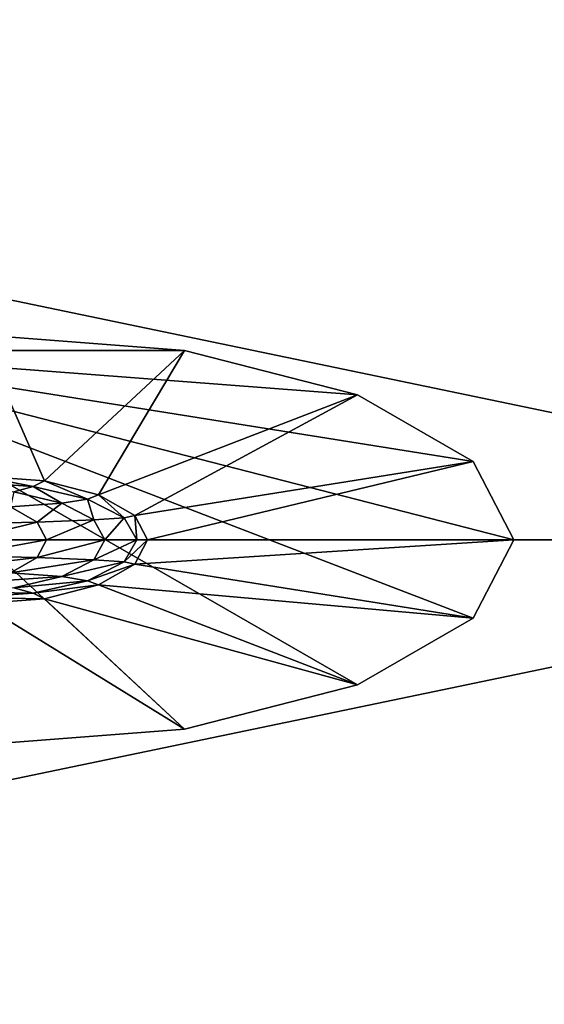
# Model space of a CAD drawing. Units: metres. Extents: x -25 to 24.5, y -13.6 to 13.6.
# Drawn here: x -22.1 to -20.6, y -1.3 to 1.5 of the extents above; entities that cross this region are included whole.
import ezdxf

# ---------------------------------------------------------------- set-up
doc = ezdxf.new("R2010")
doc.units = ezdxf.units.M

msp = doc.modelspace()

# ---------------------------------------------------------------- linework, layer by layer
for points in [[(-18.798662, 0, 3.462612), (-18.798662, 5.890728, 3.192143), (-24.521706, 5.236189, 2.482737)], [(-24.521706, 5.236189, -2.565482), (-18.798662, 5.890728, -3.298432), (-18.798662, 0, -3.462678)], [(-18.798662, 0, 3.462612), (-24.521706, 5.236189, 2.482737), (-23.6, 1, 2.77686)], [(-24.521706, 5.236189, -2.565482), (-18.798662, 0, -3.462678), (-23.6, 1, -2.792715)], [(-18.798662, 0, 3.462612), (-23.6, 1, 2.77686), (-23.6, 0, 2.817036)], [(-18.798662, 0, -3.462678), (-23.6, 0, -2.817101), (-23.6, 1, -2.792715)], [(-22.76116, 0.541393, 2.722671), (-22.177999, 0.586, 2.75), (-21.594841, 0.541393, 2.777329)], [(-22.177999, 0.586, 2.75), (-22.177999, 0.182359, 3.08), (-21.995161, 0.168478, 3.08)], [(-22.177999, 0.586, 2.75), (-21.995161, 0.168478, 3.08), (-21.594841, 0.541393, 2.777329)], [(-22.76116, 0.541393, 2.722671), (-21.594841, 0.541393, 2.777329), (-21.100447, 0.414365, 2.800499)], [(-22.76116, 0.541393, 2.722671), (-21.100447, 0.414365, 2.800499), (-20.770119, 0.224252, 2.815979)], [(-22.76116, 0.541393, 2.722671), (-20.770119, 0.224252, 2.815979), (-20.654118, 0, 2.821416)], [(-22.76116, 0.541393, 2.722671), (-20.654118, 0, 2.821416), (-20.770119, -0.224252, 2.815979)], [(-22.76116, 0.541393, 2.722671), (-20.770119, -0.224252, 2.815979), (-21.100447, -0.414365, 2.800499)], [(-22.76116, 0.541393, 2.722671), (-21.100447, -0.414365, 2.800499), (-21.594841, -0.541393, 2.777329)], [(-22.76116, 0.541393, 2.722671), (-21.594841, -0.541393, 2.777329), (-22.177999, -0.586, 2.75)], [(-21.594841, 0.541393, 2.777329), (-21.995161, 0.168478, 3.08), (-21.840155, 0.128947, 3.08)], [(-21.594841, 0.541393, 2.777329), (-21.840155, 0.128947, 3.08), (-21.100447, 0.414365, 2.800499)], [(-21.100447, 0.414365, 2.800499), (-21.840155, 0.128947, 3.08), (-21.736588, 0.069786, 3.08)], [(-21.100447, 0.414365, 2.800499), (-21.736588, 0.069786, 3.08), (-20.770119, 0.224252, 2.815979)], [(-20.770119, 0.224252, 2.815979), (-21.736588, 0.069786, 3.08), (-21.700216, 0, 3.08)], [(-20.770119, 0.224252, 2.815979), (-21.700216, 0, 3.08), (-20.654118, 0, 2.821416)], [(-22.177999, 0.182359, 3.08), (-22.210987, 0.165072, 3.33536), (-22.027279, 0.152507, 3.33536)], [(-22.177999, 0.182359, 3.08), (-22.027279, 0.152507, 3.33536), (-21.995161, 0.168478, 3.08)], [(-22.210987, 0.165072, 3.33536), (-22.082039, 0.13719, 3.459474), (-22.027279, 0.152507, 3.33536)], [(-22.027279, 0.152507, 3.33536), (-22.082039, 0.13719, 3.459474), (-21.94545, 0.105, 3.471481)], [(-21.995161, 0.168478, 3.08), (-22.027279, 0.152507, 3.33536), (-21.871531, 0.116724, 3.33536)], [(-22.027279, 0.152507, 3.33536), (-21.94545, 0.105, 3.471481), (-21.871531, 0.116724, 3.33536)], [(-21.995161, 0.168478, 3.08), (-21.871531, 0.116724, 3.33536), (-21.840155, 0.128947, 3.08)], [(-22.082039, 0.13719, 3.459474), (-22.091673, 0.094028, 3.595443), (-21.94545, 0.105, 3.471481)], [(-21.871531, 0.116724, 3.33536), (-21.94545, 0.105, 3.471481), (-21.854185, 0.056826, 3.479503)], [(-21.840155, 0.128947, 3.08), (-21.871531, 0.116724, 3.33536), (-21.767466, 0.06317, 3.33536)], [(-21.871531, 0.116724, 3.33536), (-21.854185, 0.056826, 3.479503), (-21.767466, 0.06317, 3.33536)], [(-21.840155, 0.128947, 3.08), (-21.767466, 0.06317, 3.33536), (-21.736588, 0.069786, 3.08)], [(-22.091673, 0.094028, 3.595443), (-22.241192, 0.045491, 3.72013), (-22.016146, 0.050888, 3.609451)], [(-21.94545, 0.105, 3.471481), (-22.091673, 0.094028, 3.595443), (-22.016146, 0.050888, 3.609451)], [(-21.94545, 0.105, 3.471481), (-22.016146, 0.050888, 3.609451), (-21.854185, 0.056826, 3.479503)], [(-21.854185, 0.056826, 3.479503), (-22.016146, 0.050888, 3.609451), (-21.989624, 0, 3.61437)], [(-21.854185, 0.056826, 3.479503), (-21.989624, 0, 3.61437), (-21.822136, 0, 3.48232)], [(-21.767466, 0.06317, 3.33536), (-21.854185, 0.056826, 3.479503), (-21.822136, 0, 3.48232)], [(-21.767466, 0.06317, 3.33536), (-21.822136, 0, 3.48232), (-21.730921, 0, 3.33536)], [(-21.736588, 0.069786, 3.08), (-21.767466, 0.06317, 3.33536), (-21.730921, 0, 3.33536)], [(-21.736588, 0.069786, 3.08), (-21.730921, 0, 3.33536), (-21.700216, 0, 3.08)], [(-22.016146, 0.050888, 3.609451), (-22.241192, 0.045491, 3.72013), (-22.220617, 0, 3.726449)], [(-22.016146, 0.050888, 3.609451), (-22.220617, 0, 3.726449), (-21.989624, 0, 3.61437)], [(-24.521706, -5.236189, 2.482737), (-18.798662, -5.890728, 3.192143), (-18.798662, 0, 3.462612)], [(-24.521706, -5.236189, 2.482737), (-18.798662, 0, 3.462612), (-23.6, -1, 2.77686)], [(-18.798662, 0, -3.462678), (-18.798662, -5.890728, -3.298432), (-24.521706, -5.236189, -2.565482)], [(-18.798662, 0, -3.462678), (-24.521706, -5.236189, -2.565482), (-23.6, -1, -2.792715)], [(-18.798662, 0, 3.462612), (-23.6, 0, 2.817036), (-23.6, -1, 2.77686)], [(-18.798662, 0, -3.462678), (-23.6, -1, -2.792715), (-23.6, 0, -2.817101)], [(-21.989624, 0, 3.61437), (-22.220617, 0, 3.726449), (-22.241192, -0.045491, 3.72013)], [(-21.989624, 0, 3.61437), (-22.241192, -0.045491, 3.72013), (-22.016146, -0.050888, 3.609451)], [(-21.822136, 0, 3.48232), (-21.989624, 0, 3.61437), (-22.016146, -0.050888, 3.609451)], [(-21.822136, 0, 3.48232), (-22.016146, -0.050888, 3.609451), (-21.854185, -0.056826, 3.479503)], [(-21.730921, 0, 3.33536), (-21.822136, 0, 3.48232), (-21.854185, -0.056826, 3.479503)], [(-21.730921, 0, 3.33536), (-21.854185, -0.056826, 3.479503), (-21.767466, -0.06317, 3.33536)], [(-21.700216, 0, 3.08), (-21.730921, 0, 3.33536), (-21.767466, -0.06317, 3.33536)], [(-21.700216, 0, 3.08), (-21.767466, -0.06317, 3.33536), (-21.736588, -0.069786, 3.08)], [(-20.654118, 0, 2.821416), (-21.700216, 0, 3.08), (-21.736588, -0.069786, 3.08)], [(-20.654118, 0, 2.821416), (-21.736588, -0.069786, 3.08), (-20.770119, -0.224252, 2.815979)], [(-22.016146, -0.050888, 3.609451), (-22.241192, -0.045491, 3.72013), (-22.299778, -0.084057, 3.702137)], [(-22.016146, -0.050888, 3.609451), (-22.299778, -0.084057, 3.702137), (-22.091673, -0.094028, 3.595443)], [(-21.854185, -0.056826, 3.479503), (-22.016146, -0.050888, 3.609451), (-22.091673, -0.094028, 3.595443)], [(-21.854185, -0.056826, 3.479503), (-22.091673, -0.094028, 3.595443), (-21.94545, -0.105, 3.471481)], [(-21.767466, -0.06317, 3.33536), (-21.854185, -0.056826, 3.479503), (-21.94545, -0.105, 3.471481)], [(-21.767466, -0.06317, 3.33536), (-21.94545, -0.105, 3.471481), (-21.871531, -0.116724, 3.33536)], [(-21.736588, -0.069786, 3.08), (-21.767466, -0.06317, 3.33536), (-21.871531, -0.116724, 3.33536)], [(-21.736588, -0.069786, 3.08), (-21.871531, -0.116724, 3.33536), (-21.840155, -0.128947, 3.08)], [(-20.770119, -0.224252, 2.815979), (-21.736588, -0.069786, 3.08), (-21.840155, -0.128947, 3.08)], [(-21.94545, -0.105, 3.471481), (-22.091673, -0.094028, 3.595443), (-22.204708, -0.122854, 3.574479)], [(-21.94545, -0.105, 3.471481), (-22.204708, -0.122854, 3.574479), (-22.082039, -0.13719, 3.459474)], [(-21.871531, -0.116724, 3.33536), (-21.94545, -0.105, 3.471481), (-22.082039, -0.13719, 3.459474)], [(-22.027279, -0.152507, 3.33536), (-22.082039, -0.13719, 3.459474), (-22.243155, -0.148493, 3.445312)], [(-21.871531, -0.116724, 3.33536), (-22.082039, -0.13719, 3.459474), (-22.027279, -0.152507, 3.33536)], [(-21.840155, -0.128947, 3.08), (-21.871531, -0.116724, 3.33536), (-22.027279, -0.152507, 3.33536)], [(-21.840155, -0.128947, 3.08), (-22.027279, -0.152507, 3.33536), (-21.995161, -0.168478, 3.08)], [(-21.100447, -0.414365, 2.800499), (-21.840155, -0.128947, 3.08), (-21.995161, -0.168478, 3.08)], [(-20.770119, -0.224252, 2.815979), (-21.840155, -0.128947, 3.08), (-21.100447, -0.414365, 2.800499)], [(-22.027279, -0.152507, 3.33536), (-22.243155, -0.148493, 3.445312), (-22.210987, -0.165072, 3.33536)], [(-21.995161, -0.168478, 3.08), (-22.027279, -0.152507, 3.33536), (-22.210987, -0.165072, 3.33536)], [(-21.995161, -0.168478, 3.08), (-22.210987, -0.165072, 3.33536), (-22.177999, -0.182359, 3.08)], [(-21.594841, -0.541393, 2.777329), (-21.995161, -0.168478, 3.08), (-22.177999, -0.182359, 3.08)], [(-21.100447, -0.414365, 2.800499), (-21.995161, -0.168478, 3.08), (-21.594841, -0.541393, 2.777329)], [(-21.594841, -0.541393, 2.777329), (-22.177999, -0.182359, 3.08), (-22.177999, -0.586, 2.75)]]:
    msp.add_3dface(points)

doc.saveas('drawing.dxf')
